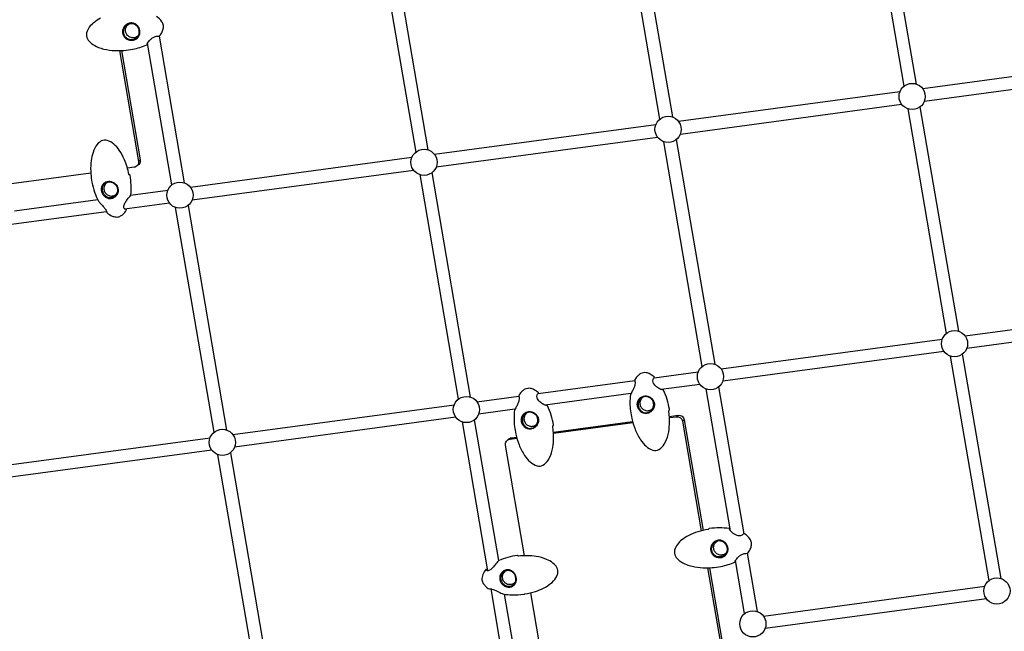
# Model space of a CAD drawing. Extents: x -4001 to 11033, y -5390 to 11092.
# Drawn here: x 4211 to 5395, y -529 to 207 of the extents above; entities that cross this region are included whole.
import ezdxf

# ---------------------------------------------------------------- set-up
doc = ezdxf.new("R2010")
doc.units = 0
doc.header["$LTSCALE"] = 500
doc.header["$MEASUREMENT"] = 0
doc.layers.get('0').update_dxf_attribs({"linetype": 'CONTINUOUS'})
doc.layers.get('Defpoints').update_dxf_attribs({"linetype": 'CONTINUOUS'})
doc.layers.add('PW_DIMS_ASTM', color=30, linetype='CONTINUOUS')
doc.layers.add('PW_STRUCTURE', color=140, linetype='CONTINUOUS')
doc.styles.get("Standard").update_dxf_attribs({"font": 'tahoma.ttf', "width": 0.9})
doc.dimstyles.new('PW_Metric', dxfattribs={"dimtxt": 175, "dimasz": 120, "dimexe": 50, "dimexo": 100, "dimgap": 80, "dimtad": 0, "dimtih": 1, "dimtoh": 1, "dimlfac": 0.001, "dimrnd": 0.01, "dimzin": 0, "dimtxsty": 'Standard', "dimblk": 'DOT', "dimcen": 0.09, "dimse1": 1, "dimse2": 1, "dimadec": 0, "dimazin": 0, "dimtfac": 1, "dimtofl": 0, "dimtmove": 0, "dimatfit": 3, "dimfxl": 1, "dimtolj": 1, "dimtzin": 0, "dimarcsym": 0})

# ---------------------------------------------------------------- blocks, each defined once
blk = doc.blocks.new('_Dot')
at = {"color": 0, "linetype": 'ByBlock', "lineweight": -2}
blk.add_line((-0.5, 0), (-1, 0), dxfattribs=at)
at = {"color": 0, "linetype": 'ByBlock', "const_width": 0.5}
blk.add_lwpolyline([(-0.25, 0, 1), (0.25, 0, 1)], format="xyb", close=True, dxfattribs=at)
blk = doc.blocks.new('*D9')
at = {"layer": 'Defpoints', "color": 0, "transparency": 16777216}
for p in [(10973.4, 10976.8), (10973.4, 8538.4, 304.8), (-2996.6, -1124.6, 304.8)]:
    blk.add_point(p, dxfattribs=at)
at = {"layer": 'PW_DIMS_ASTM', "color": 0, "lineweight": -2, "transparency": 16777216}
for p, q in [((-2876.6, 10976.8), (3575.5, 10976.8)), ((10853.4, 10976.8), (4401.2, 10976.8))]:
    blk.add_line(p, q, dxfattribs=at)
at = {"layer": 'PW_DIMS_ASTM', "color": 0, "lineweight": -2, "transparency": 16777216, "xscale": 120, "yscale": 120, "zscale": 120, "rotation": 180}
blk.add_blockref('_Dot', (-2996.6, 10976.8), dxfattribs=at)
at = {"layer": 'PW_DIMS_ASTM', "color": 0, "lineweight": -2, "transparency": 16777216, "xscale": 120, "yscale": 120, "zscale": 120}
blk.add_blockref('_Dot', (10973.4, 10976.8), dxfattribs=at)
at = {"layer": 'PW_DIMS_ASTM', "color": 0, "transparency": 16777216, "insert": (3988.4, 10976.8), "char_height": 175, "attachment_point": 5}
blk.add_mtext('\\A1;13,97M', dxfattribs=at)
blk = doc.blocks.new('*D10')
at = {"layer": 'Defpoints', "color": 0, "transparency": 16777216}
for p in [(8493.5, 10367.2, 304.8), (-3606.2, -5330), (-232.5, -5330, 304.8)]:
    blk.add_point(p, dxfattribs=at)
at = {"layer": 'PW_DIMS_ASTM', "color": 0, "lineweight": -2, "transparency": 16777216}
for p, q in [((-3606.2, 10247.2), (-3606.2, 2709.6)), ((-3606.2, -5210), (-3606.2, 2327.6))]:
    blk.add_line(p, q, dxfattribs=at)
at = {"layer": 'PW_DIMS_ASTM', "color": 0, "lineweight": -2, "transparency": 16777216, "xscale": 120, "yscale": 120, "zscale": 120}
for p, rotation in [((-3606.2, 10367.2), 90), ((-3606.2, -5330), 270)]:
    blk.add_blockref('_Dot', p, dxfattribs=dict(at, rotation=rotation))
at = {"layer": 'PW_DIMS_ASTM', "color": 0, "transparency": 16777216, "insert": (-3606.2, 2518.6), "char_height": 175, "attachment_point": 5}
blk.add_mtext('\\A1;15,70M', dxfattribs=at)

msp = doc.modelspace()

# ---------------------------------------------------------------- linework, layer by layer
at = {"layer": 'PW_STRUCTURE'}
for points in [[(5227.831, 396.838), (5274.116, 126.636)], [(5289.088, 129.27), (5242.826, 399.337)], [(4980.771, 87.068), (4934.486, 357.271)], [(4949.481, 359.77), (4995.743, 89.703)], [(4702.399, 50.136), (4656.137, 320.203)], [(4641.141, 317.703), (4687.427, 47.501)], [(4394.082, 7.934), (4364.906, 178.255)], [(4378.824, 187.046), (4409.054, 10.568)], [(5587.151, 162.866), (5296.688, 123.687)], [(5298.703, 108.749), (5589.174, 147.929)], [(5269.281, 119.991), (5003.343, 84.12)], [(5005.359, 69.182), (5271.296, 105.053)], [(5278.762, 99.516), (5325.047, -170.687)], [(5340.019, -168.052), (5293.757, 102.015)], [(4975.937, 80.423), (4709.998, 44.553)], [(4712.014, 29.615), (4977.951, 65.485)], [(5031.702, -210.254), (4985.417, 59.948)], [(5000.412, 62.447), (5046.674, -207.619)], [(4354.123, 36.246), (4356.19, 37.962)], [(4682.592, 40.856), (4416.654, 4.985)], [(4418.669, -9.952), (4684.607, 25.918)], [(4296.788, 22.175), (4201.437, 9.313)], [(4692.072, 20.381), (4738.358, -249.822)], [(4753.33, -247.187), (4707.068, 22.88)], [(4389.248, 1.289), (4344.537, -4.742)], [(4305.189, -10.049), (4205.196, -23.537)], [(4337.455, -20.907), (4391.262, -13.649)], [(4445.013, -289.389), (4398.728, -19.187)], [(4413.723, -16.688), (4459.985, -286.754)], [(4198.097, -39.704), (4315.698, -23.842)], [(5347.619, -173.635), (5638.083, -134.457)], [(5640.106, -149.394), (5349.634, -188.573)], [(5054.275, -213.203), (5320.213, -177.332)], [(5322.228, -192.27), (5056.29, -228.141)], [(5329.693, -197.807), (5375.979, -468.009)], [(5390.95, -465.374), (5344.688, -195.308)], [(4973.721, -224.068), (5026.868, -216.899)], [(4834.382, -242.863), (4950.751, -227.166)], [(5028.883, -231.837), (4982.415, -238.105)], [(5051.343, -234.876), (5081.585, -411.418)], [(4760.93, -252.77), (4811.412, -245.961)], [(4945.887, -243.032), (4843.076, -256.9)], [(5065.573, -407.979), (5036.348, -237.374)], [(4467.585, -292.337), (4733.523, -256.467)], [(4735.538, -271.405), (4469.601, -307.275)], [(4806.548, -261.827), (4762.945, -267.708)], [(5000.7, -270.725), (5002.766, -269.008)], [(4743.003, -276.942), (4773.664, -455.93)], [(4787.01, -443.804), (4757.999, -274.443)], [(4852.727, -289.246), (4947.865, -276.414)], [(4852.827, -290.67), (4948.243, -277.8)], [(5007.872, -276.094), (5009.939, -274.378)], [(4174.241, -331.905), (4440.179, -296.034)], [(4800.248, -297.762), (4802.314, -296.046)], [(4442.193, -310.972), (4176.256, -346.843)], [(4495.944, -586.712), (4449.659, -316.509)], [(4464.654, -314.011), (4510.916, -584.077)], [(5085.623, -434.991), (5097.606, -504.942)], [(5082.634, -507.577), (5071.71, -443.807)], [(5038.097, -452.539), (5063.16, -598.848)], [(5040.444, -452.462), (5065.427, -598.305)], [(4777.396, -477.719), (4789.289, -547.145)], [(4804.261, -544.509), (4793.936, -484.235)], [(4850.688, -628.721), (4825.64, -482.498)], [(5105.206, -510.525), (5371.144, -474.655)], [(5373.159, -489.593), (5107.221, -525.463)]]:
    msp.add_lwpolyline(points, dxfattribs=at)
for points in [[(4308.622, 208.405, 0.0501231), (4300.345, 203.084, 0.16852277), (4291.724, 190.939, 0.2003821), (4292.786, 183.558, 0.09321498), (4297.29, 178.428, 0.07840665), (4306.146, 173.431, 0.03322911), (4312.564, 171.405, 0.04870334), (4325.758, 169.558, 0.06039507), (4347.341, 171.268, 0.05607941), (4364.035, 176.501, 0.323759), (4364.487, 177.284, -0.1463369), (4364.511, 177.557, -0.03828019), (4365.779, 179.555, -0.04754019), (4369.04, 183.285, -0.05246615), (4371.632, 185.279, -0.0882679), (4375.385, 186.731, -0.05033697), (4379.06, 187.043, 0.18020773), (4379.549, 187.298, 0.05334898), (4382.643, 191.959, 0.08676009), (4384.057, 196.739, 0.06888678), (4383.988, 199.854, 0.09519534), (4382.236, 204.249, 0.11095768), (4375.582, 210.623, 0.36495935)], [(4354.209, 187.992, -0.08742459), (4352.066, 186.08, -0.12036609), (4348.274, 184.855, -0.11632872), (4344.271, 185.497, -0.11289455), (4340.909, 187.871, -0.11252313), (4338.902, 191.47, -0.11563291), (4338.678, 195.531, -0.11974748), (4340.284, 199.188, -0.11709543), (4343.245, 201.6, -0.11709543)], [(4331.297, 169.499), (4354.123, 36.246, -0.41889159), (4349.073, 29.227), (4340.789, 28.11)], [(4333.644, 169.576), (4356.19, 37.962, -0.32881413), (4352.957, 31.529)], [(4316.895, 11.168, 0.12838872), (4313.965, 8.547, 0.11933223), (4312.577, 4.794, 0.11501983), (4313.034, 0.744, 0.11241455), (4315.241, -2.74, 0.11312532), (4318.727, -4.918, 0.11535277), (4322.747, -5.333, 0.11951568), (4326.457, -3.878, 0.0748366), (4328.237, -2.173, 0.0748366)], [(4961.354, -246.817, 0.09823032), (4958.811, -248.792, 0.12035736), (4956.992, -252.34, 0.11608121), (4956.982, -256.397, 0.11279342), (4958.782, -260.1, 0.11258706), (4962.01, -262.662, 0.11579878), (4965.978, -263.536, 0.11996162), (4969.843, -262.538, 0.10292957), (4972.421, -260.374, 0.10292957)], [(4822.015, -265.612, 0.09823032), (4819.472, -267.586, 0.12035736), (4817.654, -271.135, 0.11608121), (4817.643, -275.192, 0.11279342), (4819.443, -278.895, 0.11258706), (4822.671, -281.456, 0.11579878), (4826.639, -282.33, 0.11996162), (4830.504, -281.332, 0.10292957), (4833.082, -279.168, 0.10292957)], [(4992.066, -270.452), (5002.766, -269.008, -0.40914742), (5009.939, -274.378), (5032.746, -407.523)], [(4992.166, -271.876), (5000.7, -270.725, -0.40914742), (5007.872, -276.094), (5030.479, -408.066)], [(4798.392, -298.344, -0.19710045), (4802.314, -296.046), (4808.526, -295.208)], [(4818.007, -437.939), (4795.198, -304.781, -0.42654208), (4800.248, -297.762), (4808.904, -296.595)], [(5061.028, -434.045, -0.08742459), (5058.885, -435.957, -0.12036609), (5055.093, -437.182, -0.11632872), (5051.09, -436.54, -0.11289455), (5047.728, -434.166, -0.11252313), (5045.721, -430.566, -0.11563291), (5045.497, -426.506, -0.11974748), (5047.103, -422.849, -0.11709543), (5050.064, -420.437, -0.11709543)], [(4807.045, -469.648, -0.11428694), (4804.101, -471.934, -0.1195331), (4800.176, -472.702, -0.11525578), (4796.255, -471.598, -0.1123876), (4793.174, -468.858, -0.11107152), (4791.58, -465.069, -0.11487308), (4791.831, -461.024, -0.12054971), (4793.856, -457.597, -0.08841595), (4796.223, -455.911, -0.08841595)]]:
    msp.add_lwpolyline(points, format="xyb", dxfattribs=at)
for points in [[(4340.211, 183.314, 0.09116678), (4344.135, 181.992, 0.09258639), (4348.273, 182.152, 0.10060704), (4351.944, 183.802, 0.10623489), (4354.557, 186.7, 0.10119948), (4355.784, 190.439, 0.09245085), (4355.504, 194.502, 0.09012338), (4353.772, 198.279, 0.09594172), (4350.82, 201.15, 0.10412708), (4347.018, 202.631, 0.10428618), (4342.929, 202.439, 0.09785836), (4339.214, 200.645, 0.09508879), (4336.428, 197.582, 0.09900223), (4335, 193.699, 0.10433989), (4335.221, 189.592, 0.10383336), (4337.075, 185.95, 0.09690677)], [(4336.752, 188.166, 0.09391587), (4338.858, 185.507, 0.08550573), (4341.78, 183.744, 0.08043473), (4345.148, 183.015, 0.08202333), (4348.559, 183.387, 0.08920369), (4351.565, 184.837, 0.09553458), (4353.777, 187.206, 0.09752723), (4355.044, 190.614, 0.09614048), (4354.812, 194.365, 0.08365161), (4353.19, 197.841, 0.09655176), (4350.442, 200.442, 0.10175145), (4346.954, 201.76, 0.10055767), (4343.219, 201.594, 0.12115496), (4339.685, 199.816, 0.08571171), (4337.331, 197.301, 0.09082396), (4335.985, 194.132, 0.09726599), (4335.895, 190.709, 0.0777128)], [(4329.079, -30.509, 0.0576822), (4331.529, -29.836, 0.071712), (4335.138, -27.643, 0.07812115), (4339.483, -22.443, 0.57563919), (4338.88, -21.276, -0.14915307), (4337.525, -20.966, -0.09700821), (4336.977, -20.305, -0.12507165), (4336.522, -18.433, -0.08557058), (4337.001, -15.934, -0.04960956), (4338.705, -12.392, -0.02799739), (4341.619, -8.123, -0.0400074), (4344.783, -4.499, 0.13663848), (4344.947, -4.1, 0.03898516), (4345.261, 7.728, 0.02923703), (4344.015, 19.641, 0.40118849), (4343.166, 20.27), (4342.715, 20.242), (4342.693, 20.264, -0.03288985), (4342.502, 20.807, 0.05384893), (4337.203, 38.314, 0.05095472), (4330.976, 49.686, 0.06320655), (4324.361, 57.122, 0.10582096), (4316.502, 61.569, 0.20131138), (4309.367, 60.872, 0.12833408), (4302.879, 54.424, 0.06856158), (4298.69, 44.47, 0.04356719), (4296.941, 34.654, 0.04224217), (4296.845, 21.383, 0.02798599), (4298.186, 11.234, 0.03492112), (4301.379, -0.858, 0.03817463), (4305.607, -10.874, 0.03816821), (4307.976, -13.824, -0.00479741), (4311.807, -17.961, -0.02801526), (4313.942, -20.597, -0.04230616), (4315.24, -22.766, -0.0331229), (4315.897, -24.412, 0.02886068), (4316.175, -25.203), (4316.382, -25.502, 0.08412239), (4322.552, -29.481, 0.07428961), (4326.514, -30.537, 0.06423139)], [(4316.258, -7.575, 0.10192522), (4320.222, -8.31, 0.10238299), (4324.154, -7.407, 0.10018073), (4327.434, -5.019, 0.1022063), (4329.52, -1.535, 0.10707055), (4330.013, 2.466, 0.10525527), (4328.818, 6.284, 0.09570433), (4326.198, 9.364, 0.08835857), (4322.579, 11.343, 0.08878823), (4318.496, 11.96, 0.09688797), (4314.601, 11.098, 0.10567098), (4311.55, 8.908, 0.10709143), (4309.726, 5.72, 0.09907122), (4309.323, 1.923, 0.09037638), (4310.404, -1.977, 0.08920727), (4312.83, -5.337, 0.09553947)], [(4313.622, -4.482, 0.0864147), (4316.404, -6.44, 0.09479661), (4319.65, -7.273, 0.08680387), (4322.619, -6.936, 0.08477162), (4325.325, -5.609, 0.0921101), (4327.663, -3.164, 0.11187802), (4329.123, 0.671, 0.10371893), (4328.799, 4.305, 0.09873459), (4327.056, 7.536, 0.0913626), (4324.168, 9.956, 0.08938372), (4320.54, 11.236, 0.09499579), (4316.763, 11.14, 0.0989812), (4313.77, 9.776, 0.09938832), (4311.67, 7.566, 0.09484365), (4310.57, 4.72, 0.08538695), (4310.543, 1.515, 0.07856302), (4311.596, -1.696, 0.07911351)], [(4961.224, -217.856, 0.07922654), (4957.932, -218.915, 0.06549869), (4955.099, -220.779, 0.08173098), (4950.806, -225.945, 0.11147256), (4950.702, -226.288, 0.01741712), (4950.842, -228.177, -0.03206303), (4950.907, -230.53, -0.05024176), (4950.503, -233.352, -0.04760629), (4949.157, -237.078, -0.02217527), (4946.947, -241.226, 0.00324439), (4945.594, -243.539, 0.08168749), (4945.319, -244.196, 0.03295756), (4944.797, -254.117, 0.05310397), (4947.033, -272.983, 0.03868341), (4950.914, -285.764, 0.0552023), (4957.507, -298.54, 0.06080032), (4964.195, -306.312, 0.11832437), (4972.433, -311.076, 0.20264753), (4979.567, -310.381, 0.12803875), (4986.071, -303.919, 0.08230191), (4990.721, -292.175, 0.04877556), (4992.291, -279.625, 0.04515435), (4991.347, -264.221, -0.08641872), (4991.363, -263.389, -0.1336912), (4991.5, -263.086), (4991.852, -262.688), (4992.138, -262.297, 0.18062093), (4992.24, -261.771, 0.02876181), (4989.454, -250.142, 0.0356536), (4985.177, -238.854, 0.33404566), (4984.375, -238.425, -0.0737991), (4983.501, -238.418, -0.04917888), (4982.08, -237.972, -0.05506242), (4977.98, -235.673, -0.08419052), (4973.86, -231.762, -0.0832764), (4972.657, -229.378, -0.14660535), (4972.639, -225.873, -0.15127459), (4973.884, -223.923, 0.43653901), (4973.847, -222.809, 0.06008464), (4969.13, -219.528, 0.08428713), (4964.338, -217.913, 0.06852825)], [(4821.885, -236.651, 0.07922654), (4818.593, -237.71, 0.06549869), (4815.76, -239.573, 0.08173098), (4811.467, -244.739, 0.11147256), (4811.364, -245.083, 0.01741712), (4811.503, -246.972, -0.03206303), (4811.568, -249.325, -0.05024176), (4811.164, -252.146, -0.04760629), (4809.818, -255.872, -0.02217527), (4807.608, -260.02, 0.00324439), (4806.255, -262.333, 0.08168749), (4805.98, -262.991, 0.03295756), (4805.458, -272.911, 0.05310397), (4807.694, -291.777, 0.03868341), (4811.575, -304.559, 0.0552023), (4818.169, -317.334, 0.06080032), (4824.856, -325.107, 0.11832437), (4833.095, -329.871, 0.20264753), (4840.228, -329.175, 0.12803875), (4846.732, -322.714, 0.08230191), (4851.382, -310.97, 0.04877556), (4852.953, -298.42, 0.04515435), (4852.008, -283.015, -0.08641872), (4852.024, -282.184, -0.1336912), (4852.161, -281.88), (4852.513, -281.482), (4852.799, -281.091, 0.18062093), (4852.901, -280.565, 0.02876181), (4850.115, -268.937, 0.0356536), (4845.838, -257.649, 0.33404566), (4845.036, -257.219, -0.0737991), (4844.162, -257.212, -0.04917888), (4842.742, -256.767, -0.05506242), (4838.641, -254.468, -0.08419052), (4834.521, -250.556, -0.0832764), (4833.318, -248.173, -0.14660535), (4833.301, -244.668, -0.15127459), (4834.545, -242.717, 0.43653901), (4834.508, -241.604, 0.06008464), (4829.791, -238.323, 0.08428713), (4824.999, -236.707, 0.06852825)], [(4961.174, -246.061, -0.09488084), (4965.236, -245.946, -0.0937037), (4969.132, -247.347, -0.09964288), (4972.221, -250.108, -0.10479659), (4973.956, -253.87, -0.10161134), (4974.032, -258.02, -0.09530171), (4972.52, -261.883, -0.09496598), (4969.703, -264.904, -0.10097239), (4965.995, -266.609, -0.10646786), (4961.989, -266.675, -0.10372327), (4958.34, -265.11, -0.0948558), (4955.544, -262.219, -0.08837916), (4953.924, -258.437, -0.09028442), (4953.713, -254.322, -0.09904755), (4954.984, -250.543, -0.10519831), (4957.581, -247.667, -0.10200902)], [(4954.798, -255.278, 0.07815637), (4955.191, -258.695, 0.07843655), (4956.596, -261.805, 0.08578612), (4958.871, -264.244, 0.09552216), (4961.822, -265.699, 0.10033999), (4965.131, -265.915, 0.07632318), (4967.682, -265.16, 0.09026928), (4970.465, -263.167, 0.0919607), (4972.723, -259.711, 0.09559406), (4973.366, -255.963, 0.10046361), (4972.538, -252.28, 0.10063015), (4970.332, -249.214, 0.09658115), (4967.091, -247.208, 0.09617777), (4963.347, -246.557, 0.11810555), (4959.861, -247.387, 0.09717514), (4957.238, -249.258, 0.09394353), (4955.496, -251.992, 0.08489143)], [(4821.836, -264.856, -0.09488084), (4825.898, -264.741, -0.0937037), (4829.793, -266.141, -0.09964288), (4832.883, -268.903, -0.10479659), (4834.617, -272.664, -0.10161134), (4834.694, -276.815, -0.09530171), (4833.181, -280.678, -0.09496598), (4830.364, -283.699, -0.10097239), (4826.656, -285.404, -0.10646786), (4822.65, -285.47, -0.10372327), (4819.002, -283.904, -0.0948558), (4816.206, -281.013, -0.08837916), (4814.586, -277.231, -0.09028442), (4814.374, -273.117, -0.09904755), (4815.646, -269.338, -0.10519831), (4818.242, -266.462, -0.10200902)], [(4815.46, -274.072, 0.07815637), (4815.852, -277.489, 0.07843655), (4817.258, -280.599, 0.08578612), (4819.533, -283.038, 0.09552216), (4822.484, -284.493, 0.10033999), (4825.792, -284.71, 0.07632318), (4828.344, -283.954, 0.09026928), (4831.126, -281.962, 0.0919607), (4833.384, -278.506, 0.09559406), (4834.027, -274.758, 0.10046361), (4833.2, -271.075, 0.10063015), (4830.993, -268.008, 0.09658115), (4827.752, -266.002, 0.09617777), (4824.008, -265.352, 0.11810555), (4820.522, -266.182, 0.09717514), (4817.899, -268.052, 0.09394353), (4816.158, -270.787, 0.08489143)], [(5090.807, -422.183, 0.09519534), (5089.054, -417.787, 0.11095768), (5082.401, -411.414, 0.36495935), (5081.425, -411.555, -0.07822839), (5079.676, -413.015, -0.076967), (5077.509, -413.815, -0.08928505), (5074.748, -413.835, -0.08343202), (5071.115, -412.512, -0.04417212), (5068.194, -410.536, -0.03771566), (5066.105, -408.588, -0.07128491), (5064.801, -406.792), (5064.633, -405.813, 0.32498349), (5063.999, -405.194, 0.0346118), (5052.146, -404.396, 0.03154704), (5040.448, -405.186, 0.12715532), (5040.078, -405.331, 0.03160342), (5039.202, -406.101, -0.06856271), (5038.475, -406.427, 0.03496987), (5026.457, -409.188, 0.04373908), (5015.441, -413.632, 0.0501231), (5007.164, -418.953, 0.16852277), (4998.543, -431.097, 0.2003821), (4999.605, -438.479, 0.09321498), (5004.109, -443.609, 0.07840665), (5012.965, -448.606, 0.03322911), (5019.382, -450.632, 0.04870334), (5032.577, -452.478, 0.06039507), (5054.16, -450.769, 0.05607941), (5070.854, -445.535, 0.323759), (5071.306, -444.753, -0.1463369), (5071.33, -444.48, -0.03828019), (5072.598, -442.482, -0.04754019), (5075.859, -438.752, -0.05246615), (5078.451, -436.758, -0.0882679), (5082.204, -435.306, -0.05033697), (5085.879, -434.994, 0.18020773), (5086.368, -434.739, 0.05334898), (5089.461, -430.078, 0.08676009), (5090.876, -425.298, 0.06888678)], [(5047.03, -438.723, 0.09116678), (5050.954, -440.045, 0.09258639), (5055.092, -439.885, 0.10060704), (5058.763, -438.235, 0.10623489), (5061.376, -435.337, 0.10119948), (5062.603, -431.598, 0.09245085), (5062.323, -427.535, 0.09012338), (5060.591, -423.758, 0.09594172), (5057.639, -420.887, 0.10412708), (5053.837, -419.406, 0.10428618), (5049.748, -419.598, 0.09785836), (5046.033, -421.392, 0.09508879), (5043.247, -424.455, 0.09900223), (5041.819, -428.338, 0.10433989), (5042.04, -432.445, 0.10383336), (5043.894, -436.087, 0.09690677)], [(5043.571, -433.87, 0.09391587), (5045.677, -436.53, 0.08550573), (5048.598, -438.293, 0.08043473), (5051.967, -439.022, 0.08202333), (5055.378, -438.65, 0.08920369), (5058.384, -437.2, 0.09553458), (5060.596, -434.831, 0.09752723), (5061.863, -431.423, 0.09614048), (5061.631, -427.672, 0.08365161), (5060.009, -424.195, 0.09655176), (5057.261, -421.595, 0.10175145), (5053.773, -420.277, 0.10055767), (5050.038, -420.443, 0.12115496), (5046.504, -422.221, 0.08571171), (5044.149, -424.736, 0.09082396), (5042.803, -427.905, 0.09726599), (5042.714, -431.328, 0.0777128)], [(4766.97, -467.036, 0.09762076), (4768.574, -471.283, 0.05986688), (4771.267, -474.658, 0.05704374), (4775.457, -477.927, 0.36663861), (4776.432, -477.786), (4776.465, -477.763, -0.06648669), (4777.518, -477.729, -0.04100656), (4778.964, -477.96, -0.03823618), (4781.567, -478.843, -0.01853017), (4785.235, -480.59, 0.00206596), (4788.272, -482.145, 0.01866944), (4791.041, -483.43, 0.0414089), (4793.116, -484.108, 0.03325324), (4802.936, -485.024, 0.04102073), (4817.347, -484.233, 0.11896284), (4817.685, -484.093, -0.02457044), (4818.454, -483.947, 0.04002769), (4831.195, -480.907, 0.03838591), (4841.089, -476.815, 0.05260922), (4849.349, -471.507, 0.08453126), (4855.737, -464.519, 0.08401795), (4857.943, -459.386, 0.19356171), (4856.965, -452.14, 0.10156289), (4852.23, -446.761, 0.06646575), (4844.537, -442.288, 0.0594222), (4832.218, -438.847, 0.06712454), (4810.7, -438.453), (4810.391, -438.464), (4810.351, -438.232, 0.39578599), (4809.513, -437.598, 0.03207136), (4797.983, -439.932, 0.03647776), (4786.983, -443.816, 0.09711062), (4786.759, -443.975, 0.00271609), (4782.574, -449.097, -0.03291595), (4778.63, -453.397, -0.05825938), (4776.173, -455.278, -0.10257249), (4774.278, -455.959, -0.09603612), (4773.118, -455.798, -0.22943506), (4772.887, -455.419), (4772.809, -454.969, 0.64049415), (4771.478, -454.612, 0.08123494), (4767.905, -460.384, 0.0456217), (4767.026, -463.671, 0.07014001)], [(4788.627, -467.564, 0.09943498), (4790.456, -471.261, 0.09404005), (4793.555, -474.009, 0.09177367), (4797.409, -475.447, 0.09706069), (4801.346, -475.382, 0.10595871), (4804.728, -473.866, 0.10775421), (4807.13, -471.123, 0.09933883), (4808.272, -467.478, 0.08952742), (4807.981, -463.429, 0.08511454), (4806.303, -459.641, 0.08905839), (4803.513, -456.716, 0.09959688), (4799.97, -455.076, 0.10867357), (4796.097, -455.016, 0.10721382), (4792.481, -456.62, 0.10115805), (4789.755, -459.612, 0.09938305), (4788.387, -463.468, 0.10082068)], [(4790.299, -468.975, 0.09007404), (4792.374, -471.706, 0.08346382), (4795.264, -473.583, 0.08175592), (4798.553, -474.417, 0.08687377), (4801.772, -474.14, 0.09497769), (4804.522, -472.816, 0.09807726), (4806.535, -470.585, 0.11769344), (4807.689, -467.268, 0.09253294), (4807.438, -463.522, 0.08156169), (4805.864, -460.025, 0.09026494), (4803.256, -457.36, 0.09864397), (4799.988, -455.901, 0.10537691), (4796.459, -455.864, 0.13155392), (4793.132, -457.428, 0.09114637), (4790.825, -459.876, 0.09179325), (4789.525, -463.016, 0.09493199), (4789.456, -466.421, 0.07473084)]]:
    msp.add_lwpolyline(points, format="xyb", close=True, dxfattribs=at)
for centre in [(5283.992, 114.37), (4990.648, 74.802), (4697.303, 35.235), (4403.958, -4.332), (5334.924, -182.953), (5041.579, -222.52), (4748.234, -262.088), (4454.89, -301.655), (5385.855, -480.275), (5092.51, -519.843)]:
    msp.add_circle(centre, 15.748, dxfattribs=at)

# ---------------------------------------------------------------- dimensions: what is measured, and where the dimension line sits
at = {"layer": 'PW_DIMS_ASTM'}
dim = msp.add_linear_dim(base=(10973.363, 10976.808), p1=(-2996.637, -1124.63, 304.8), p2=(10973.363, 8538.408, 304.8), dimstyle='PW_Metric', override={"dimpost": 'M\\X'}, dxfattribs=at)
dim.commit()
dim.dimension.update_dxf_attribs({"geometry": '*D9', "text_midpoint": (3988.363, 10976.808)})
dim = msp.add_linear_dim(base=(-3606.237, -5329.992), p1=(8493.513, 10367.208, 304.8), p2=(-232.523, -5329.992, 304.8), angle=90, dimstyle='PW_Metric', override={"dimpost": 'M\\X'}, dxfattribs=at)
dim.commit()
dim.dimension.update_dxf_attribs({"geometry": '*D10', "text_midpoint": (-3606.237, 2518.608)})

doc.saveas('drawing.dxf')
